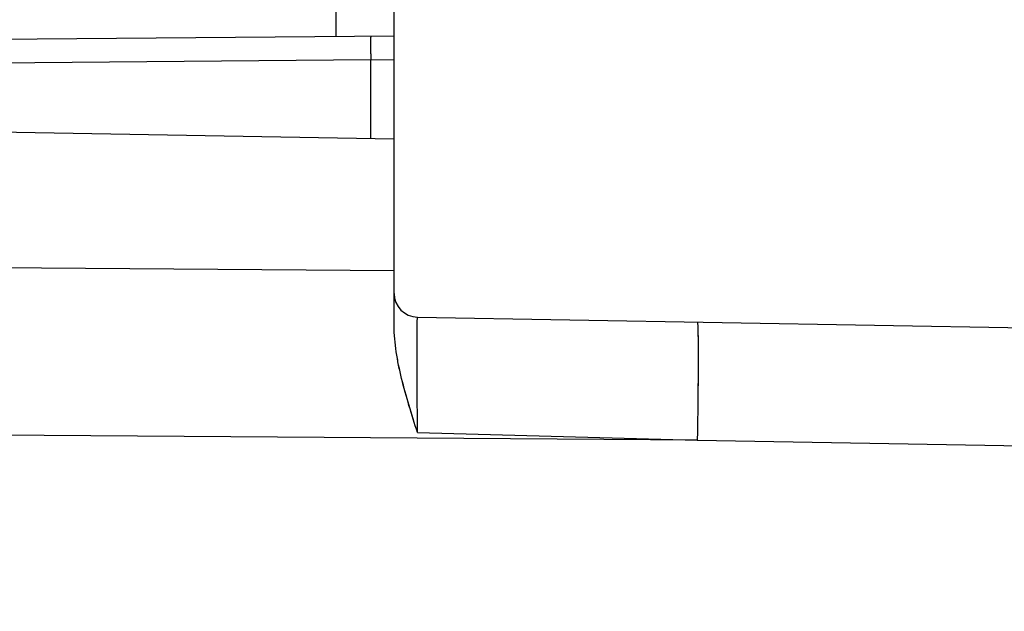
# Model space of a CAD drawing. Units: millimetres. Extents: x -76 to 32, y -25 to 46.
# Drawn here: x -58 to -50, y 16 to 21 of the extents above; entities that cross this region are included whole.
import ezdxf

# ---------------------------------------------------------------- set-up
doc = ezdxf.new("R2010")
doc.units = ezdxf.units.MM
doc.header["$LTSCALE"] = 16.335
doc.layers.get('0').update_dxf_attribs({"linetype": 'CONTINUOUS'})
for name, color, linetype in [('ASSI', 7, 'CONTINUOUS'), ('C_CORPO', 7, 'CONTINUOUS'), ('COPY_PUBLISH', 7, 'CONTINUOUS'), ('RACCORDO', 7, 'CONTINUOUS')]:
    doc.layers.add(name, color=color, linetype=linetype)
doc.styles.get("Standard").update_dxf_attribs({"font": 'txt', "width": 0.8})
doc.dimstyles.new('DIMSTYLE_1', dxfattribs={"dimtxt": 3, "dimasz": 3, "dimexe": 1.5, "dimexo": 0.5, "dimgap": 0.75, "dimtad": 1, "dimtxsty": 'STANDARD', "dimblk": '_FILLED', "dimblk1": '_FILLED', "dimblk2": '_FILLED', "dimcen": 0.09, "dimazin": 2, "dimtfac": 1, "dimtofl": 0, "dimtmove": 0, "dimatfit": 3, "dimldrblk": '_FILLED', "dimfxl": 1, "dimtolj": 1, "dimarcsym": 0})

# ---------------------------------------------------------------- blocks, each defined once
blk = doc.blocks.new('_FILLED')
at = {"color": 0, "linetype": 'BYBLOCK'}
blk.add_solid([(0, 0), (-1, 0.3167), (-1, -0.3167)], dxfattribs=at)
blk = doc.blocks.new('*D2')
at = {"color": 7, "linetype": 'CONTINUOUS'}
for p, q in [((-66.4762, 24.7456), (-66.4762, 34)), ((-36.4762, -1.1415), (-36.4762, 34)), ((-66.4762, 32.5), (-51.4762, 32.5)), ((-36.4762, 32.5), (-51.4762, 32.5))]:
    blk.add_line(p, q, dxfattribs=at)
at = {"color": 7, "linetype": 'CONTINUOUS', "xscale": 3, "yscale": 3, "zscale": 3, "rotation": 180}
blk.add_blockref('_FILLED', (-66.4762, 32.5), dxfattribs=at)
at = {"color": 7, "linetype": 'CONTINUOUS', "xscale": 3, "yscale": 3, "zscale": 3}
blk.add_blockref('_FILLED', (-36.4762, 32.5), dxfattribs=at)
blk = doc.blocks.new('*D3')
at = {"color": 7, "linetype": 'CONTINUOUS'}
for p, q in [((-75.9762, 0.5), (-75.9762, 44)), ((-36.4762, -1.1415), (-36.4762, 44)), ((-75.9762, 42.5), (-56.2262, 42.5)), ((-36.4762, 42.5), (-56.2262, 42.5))]:
    blk.add_line(p, q, dxfattribs=at)
at = {"color": 7, "linetype": 'CONTINUOUS', "xscale": 3, "yscale": 3, "zscale": 3, "rotation": 180}
blk.add_blockref('_FILLED', (-75.9762, 42.5), dxfattribs=at)
at = {"color": 7, "linetype": 'CONTINUOUS', "xscale": 3, "yscale": 3, "zscale": 3}
blk.add_blockref('_FILLED', (-36.4762, 42.5), dxfattribs=at)

msp = doc.modelspace()

# ---------------------------------------------------------------- linework, layer by layer
at = {"layer": 'ASSI', "color": 7, "linetype": 'CONTINUOUS'}
for p, q in [((-55.2762, 20.1254), (-65.2762, 20.3)), ((-55.2762, 18.5464), (-55.2762, 20.1254)), ((-55.0797, 18.622), (-40.4587, 18.3668))]:
    msp.add_line(p, q, dxfattribs=at)
at = {"layer": 'ASSI', "color": 250, "linetype": 'CONTINUOUS'}
for p, q in [((-55.2762, 19.0134), (-65.2762, 19.0857)), ((-52.7134, 17.5809), (-65.2762, 17.6717)), ((-55.0797, 17.6464), (-52.7134, 17.5809)), ((-52.7134, 17.5809), (-49.9587, 17.5328))]:
    msp.add_line(p, q, dxfattribs=at)
at = {"layer": 'ASSI', "color": 7, "linetype": 'CONTINUOUS'}
msp.add_arc((-55.0762, 18.822), 0.2, 179.99997, 269, dxfattribs=at)
at = {"layer": 'ASSI', "color": 250, "linetype": 'CONTINUOUS'}
for points, knots in [([(-55.0797, 17.6464), (-55.0799, 17.7102), (-55.0803, 17.8353), (-55.0807, 18.0166), (-55.081, 18.1596), (-55.0811, 18.265), (-55.0811, 18.3355), (-55.0811, 18.3994), (-55.081, 18.456), (-55.0809, 18.5048), (-55.0808, 18.5404), (-55.0806, 18.5646), (-55.0805, 18.5796), (-55.0804, 18.5922), (-55.0803, 18.6027), (-55.0802, 18.6108), (-55.0801, 18.6161), (-55.0799, 18.6192), (-55.0799, 18.6207), (-55.0797, 18.6214), (-55.0798, 18.622), (-55.0797, 18.622)], [0, 0, 0, 0, 0.196371, 0.384507, 0.557394, 0.636075, 0.708585, 0.774247, 0.832446, 0.882639, 0.924358, 0.941915, 0.957215, 0.970221, 0.980903, 0.989237, 0.995204, 0.997296, 0.998791, 0.999691, 1, 1, 1, 1]), ([(-52.7134, 18.5807), (-52.713, 18.5807), (-52.7123, 18.5785), (-52.7117, 18.5753), (-52.711, 18.569), (-52.7103, 18.5607), (-52.7097, 18.5499), (-52.7088, 18.531), (-52.708, 18.5016), (-52.7072, 18.4597), (-52.7066, 18.4094), (-52.7063, 18.3512), (-52.7062, 18.2855), (-52.7063, 18.213), (-52.7068, 18.1049), (-52.708, 17.9585), (-52.7103, 17.7734), (-52.7123, 17.6459), (-52.7134, 17.5809)], [0, 0, 0, 0, 0.001477, 0.005184, 0.011248, 0.019675, 0.030453, 0.04356, 0.076636, 0.118591, 0.169027, 0.227459, 0.293327, 0.365998, 0.444773, 0.61755, 0.805026, 1, 1, 1, 1])]:
    msp.add_open_spline(points, degree=3, knots=knots, dxfattribs=at)
at = {"layer": 'ASSI', "color": 7, "linetype": 'CONTINUOUS'}
msp.add_open_spline([(-55.0797, 17.6464), (-55.1277, 17.7978), (-55.1988, 18.0224), (-55.2618, 18.3243), (-55.2762, 18.4736), (-55.2762, 18.5464)], degree=3, knots=[0, 0, 0, 0, 0.515414, 0.76364, 1, 1, 1, 1], dxfattribs=at)
at = {"layer": 'C_CORPO', "color": 7, "linetype": 'CONTINUOUS'}
for p, q in [((-55.2762, 20.1254), (-65.2762, 20.3)), ((-55.2762, 18.5464), (-55.2762, 20.1254)), ((-55.0797, 18.622), (-40.4587, 18.3668))]:
    msp.add_line(p, q, dxfattribs=at)
at = {"layer": 'C_CORPO', "color": 250, "linetype": 'CONTINUOUS'}
for p, q in [((-55.2762, 19.0134), (-65.2762, 19.0857)), ((-52.7134, 17.5809), (-65.2762, 17.6717)), ((-55.0797, 17.6464), (-52.7134, 17.5809)), ((-52.7134, 17.5809), (-49.9587, 17.5328))]:
    msp.add_line(p, q, dxfattribs=at)
at = {"layer": 'C_CORPO', "color": 7, "linetype": 'CONTINUOUS'}
msp.add_arc((-55.0762, 18.822), 0.2, 179.99997, 269, dxfattribs=at)
at = {"layer": 'C_CORPO', "color": 250, "linetype": 'CONTINUOUS'}
for points, knots in [([(-55.0797, 17.6464), (-55.0799, 17.7102), (-55.0802, 17.8052), (-55.0805, 17.9302), (-55.0807, 18.0203), (-55.0809, 18.1066), (-55.081, 18.1884), (-55.0811, 18.265), (-55.0811, 18.3355), (-55.0811, 18.3994), (-55.081, 18.4481), (-55.0809, 18.4834), (-55.0809, 18.5068), (-55.0808, 18.5282), (-55.0807, 18.5475), (-55.0806, 18.5646), (-55.0805, 18.5796), (-55.0804, 18.5922), (-55.0803, 18.6014), (-55.0802, 18.6076), (-55.0801, 18.6113), (-55.0801, 18.6145), (-55.08, 18.6172), (-55.0799, 18.6192), (-55.0799, 18.6205), (-55.0798, 18.6213), (-55.0798, 18.6217), (-55.0797, 18.6219), (-55.0797, 18.622), (-55.0797, 18.622)], [0, 0, 0, 0, 0.19637, 0.291916, 0.384505, 0.473274, 0.557392, 0.636073, 0.708583, 0.774244, 0.832443, 0.858571, 0.882636, 0.904581, 0.924355, 0.941912, 0.957211, 0.970217, 0.9809, 0.985362, 0.989234, 0.992514, 0.995201, 0.997292, 0.998788, 0.999312, 0.999687, 0.999915, 1, 1, 1, 1]), ([(-52.7134, 18.5807), (-52.7133, 18.5807), (-52.7129, 18.5803), (-52.7125, 18.5793), (-52.7121, 18.5778), (-52.7116, 18.5746), (-52.711, 18.5691), (-52.7103, 18.5607), (-52.7097, 18.5499), (-52.7091, 18.5368), (-52.7085, 18.5214), (-52.7081, 18.5038), (-52.7076, 18.4839), (-52.7071, 18.4531), (-52.7066, 18.4094), (-52.7063, 18.3512), (-52.7062, 18.2855), (-52.7063, 18.213), (-52.7067, 18.1345), (-52.7073, 18.0506), (-52.7081, 17.9622), (-52.7091, 17.8701), (-52.7108, 17.7426), (-52.7123, 17.6459), (-52.7134, 17.5809)], [0, 0, 0, 0, 0.000523, 0.001522, 0.003085, 0.005232, 0.011295, 0.019722, 0.0305, 0.043606, 0.059012, 0.07668, 0.09657, 0.118634, 0.169067, 0.227496, 0.293361, 0.366029, 0.444799, 0.528916, 0.617568, 0.709904, 0.805035, 1, 1, 1, 1])]:
    msp.add_open_spline(points, degree=3, knots=knots, dxfattribs=at)
at = {"layer": 'C_CORPO', "color": 7, "linetype": 'CONTINUOUS'}
msp.add_open_spline([(-55.0797, 17.6464), (-55.1039, 17.7226), (-55.1517, 17.8741), (-55.205, 18.0643), (-55.2392, 18.2159), (-55.2592, 18.3276), (-55.2726, 18.4376), (-55.2762, 18.5105), (-55.2762, 18.5464)], degree=3, knots=[0, 0, 0, 0, 0.259573, 0.515334, 0.640646, 0.763549, 0.8835, 1, 1, 1, 1], dxfattribs=at)
at = {"layer": 'COPY_PUBLISH', "color": 250, "linetype": 'CONTINUOUS'}
msp.add_line((-55.7675, 20.9935), (-55.7675, 21.4548), dxfattribs=at)
at = {"layer": 'COPY_PUBLISH', "color": 7, "linetype": 'CONTINUOUS'}
for q in [(-55.2762, 21.3348), (-66.4762, 20.9)]:
    msp.add_line((-55.2762, 20.9977), q, dxfattribs=at)
at = {"layer": 'RACCORDO', "color": 7, "linetype": 'CONTINUOUS'}
msp.add_line((-55.2762, 20.1254), (-55.2762, 20.9977), dxfattribs=at)
at = {"layer": 'RACCORDO', "color": 250, "linetype": 'CONTINUOUS'}
for p, q in [((-55.4744, 20.796), (-66.4718, 20.7)), ((-55.4744, 20.796), (-55.2762, 20.7995)), ((-55.4744, 20.1289), (-55.4744, 20.796))]:
    msp.add_line(p, q, dxfattribs=at)
msp.add_open_spline([(-55.4744, 20.996), (-55.4748, 20.996), (-55.4744, 20.994), (-55.475, 20.9918), (-55.4748, 20.9867), (-55.475, 20.9802), (-55.4751, 20.9718), (-55.4752, 20.9574), (-55.4752, 20.9356), (-55.4751, 20.9057), (-55.475, 20.8716), (-55.4748, 20.8345), (-55.4746, 20.809), (-55.4744, 20.796)], degree=3, knots=[0, 0, 0, 0, 0.004908, 0.019335, 0.043169, 0.076242, 0.118209, 0.168641, 0.293021, 0.444493, 0.617323, 0.805099, 1, 1, 1, 1], dxfattribs=at)

# ---------------------------------------------------------------- dimensions: what is measured, and where the dimension line sits
at = {"color": 7, "linetype": 'CONTINUOUS'}
for base, p2, picture, middle in [((-75.9762, 42.5), (-75.9762, 0), '*D3', (-60.4048, 42.5)), ((-66.4762, 32.5), (-66.4762, 24.2456), '*D2', (-53.7262, 32.5))]:
    dim = msp.add_linear_dim(base=base, p1=(-36.4762, -1.6415), p2=p2, angle=180, dimstyle='DIMSTYLE_1', dxfattribs=at)
    dim.commit()
    dim.dimension.update_dxf_attribs({"geometry": picture, "text_midpoint": middle, "dimtype": 160})

doc.saveas('drawing.dxf')
